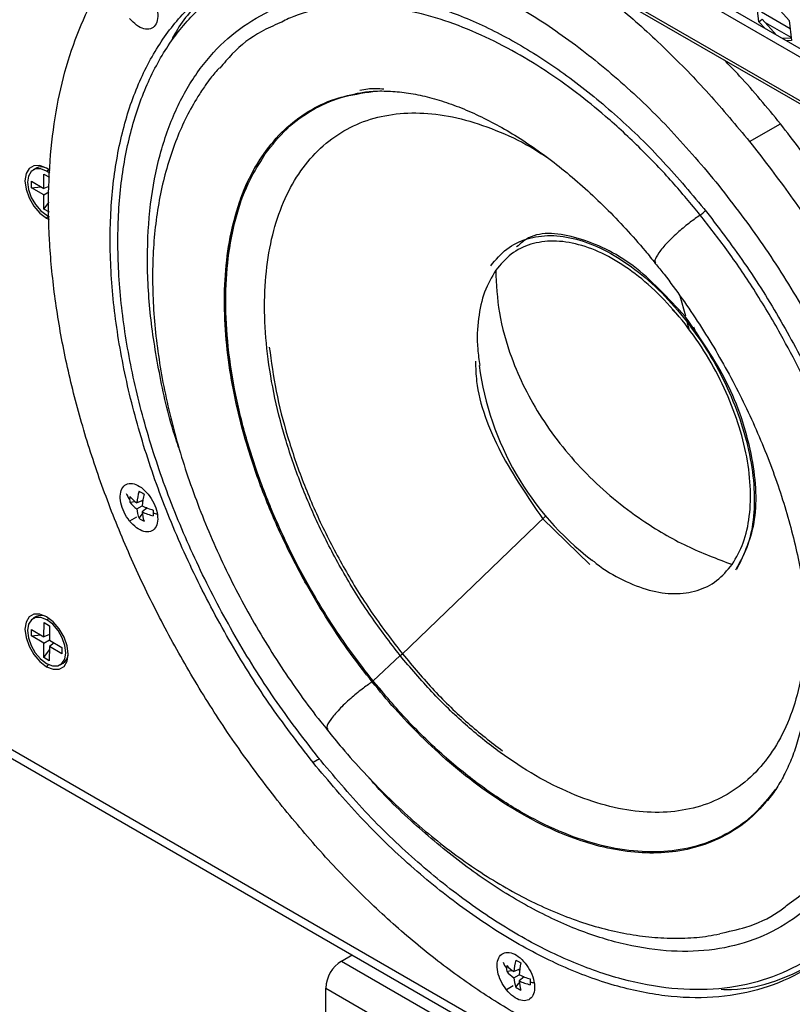
# Model space of a CAD drawing. Units: inches. Extents: x 0.3 to 33.8, y 0.2 to 21.7.
# Drawn here: x 28.9 to 29.3, y 16.9 to 17.4 of the extents above; entities that cross this region are included whole.
import ezdxf

# ---------------------------------------------------------------- set-up
doc = ezdxf.new("R2010")
doc.units = ezdxf.units.IN
doc.header["$MEASUREMENT"] = 0

msp = doc.modelspace()

# ---------------------------------------------------------------- linework, layer by layer
at = {"color": 7, "linetype": 'Continuous', "lineweight": 25}
for p, q in [((29.45948745025074, 17.31338053498553), (27.71766527343872, 18.31891307429719)), ((27.71423009225393, 18.31640774459189), (29.46007673500352, 17.30855193054677)), ((27.69341874580923, 18.30462558135184), (29.48713651764514, 17.26913435272152)), ((27.69474908791872, 18.30227046448781), (29.48848077917946, 17.26677120034458)), ((27.81618097855062, 17.63540500150472), (29.42409230149393, 16.70717755264635)), ((27.81908104235878, 17.62899517421415), (29.42412062379978, 16.70242554643735)), ((29.2785865667587, 17.41958122341488), (29.27725438938783, 17.43049709648965)), ((29.28542713546723, 17.43085248232815), (29.2949320589175, 17.42029199509187)), ((29.29548626387474, 17.41575083480568), (29.27994402525072, 17.42472317818163)), ((29.2785865667587, 17.41958122341488), (29.28040931595879, 17.42091058203402)), ((29.28190043262742, 17.4158993380854), (29.2785865667587, 17.41958122341488)), ((29.28818507367552, 17.41227129203346), (29.28040931595879, 17.42091058203402)), ((29.29607554862752, 17.41092223036691), (29.2821786808032, 17.41894472139837)), ((29.2949320589175, 17.42029199509187), (29.29626423628836, 17.40937612201709)), ((29.29611247922985, 17.41061962068714), (29.29140105122224, 17.41041474771339)), ((29.29626423628836, 17.40937612201709), (29.29341483045906, 17.40925221770513)), ((29.27353295351356, 17.35460712263131), (29.29023626330536, 17.36424973812528)), ((29.00954741101138, 17.34546144854112), (29.01099547956292, 17.34801603585383)), ((28.88679567004964, 17.34015126020073), (28.88521341808054, 17.33923784558155)), ((28.89096101033432, 17.33695442719246), (28.89400154700639, 17.33521266634209)), ((28.89098670957545, 17.32922333773144), (28.89096101033432, 17.33695442719246)), ((28.89432270413089, 17.338881539633), (28.89246821019466, 17.34012235418804)), ((28.89377054269974, 17.33928684695927), (28.8924731201811, 17.33853786088188)), ((28.89420924948096, 17.337373650333), (28.8924731201811, 17.33853786088188)), ((28.8843045999124, 17.33305116099561), (28.89098670957545, 17.32922333773144)), ((28.88431629374699, 17.32953331076467), (28.8843045999124, 17.33305116099561)), ((28.88431629374699, 17.32953331076467), (28.88938762730084, 17.33013936644703)), ((28.89099840341004, 17.3257054875005), (28.88431629374699, 17.32953331076467)), ((28.89367313973186, 17.33030712735126), (28.89098670957545, 17.32922333773144)), ((28.89099840341004, 17.3257054875005), (28.89370124787566, 17.3272676529071)), ((28.89102410265118, 17.31797439803949), (28.89099840341004, 17.3257054875005)), ((28.89102410265118, 17.31797439803949), (28.89377951663655, 17.32168742386839)), ((28.89406463932326, 17.31623263718913), (28.89102410265118, 17.31797439803949)), ((28.89326330722533, 17.31427033347113), (28.89246821019466, 17.31301319923343)), ((28.89246821019466, 17.31301319923343), (28.89394345354083, 17.31226903807401)), ((28.89255252947647, 17.3146492034997), (28.89391758042535, 17.31397196761037)), ((29.23889926314242, 17.25988798976794), (29.23593874770413, 17.27078385496466)), ((29.23355520509558, 17.26154412307467), (29.23148363076469, 17.26355214543182)), ((29.24101619845672, 17.25209683235107), (29.23915903713515, 17.25893191895344)), ((29.24531371380798, 17.24914561965), (29.24329455886678, 17.25395560107496)), ((28.93755892342671, 17.15906534670952), (28.94055711728166, 17.15942311852615)), ((28.94460224630486, 17.16005842976169), (28.94142166470454, 17.15881864903332)), ((28.94142166470454, 17.15549369707102), (28.94430146178917, 17.15715621241864)), ((28.9440380031604, 17.15983848955436), (28.94457979229993, 17.15990314077241)), ((28.94696560179839, 17.15596616725745), (28.94430100159185, 17.15383149126703)), ((28.94649460992452, 17.15558884421951), (28.94682034010266, 17.15602417411099)), ((28.94112701822561, 17.15102862451465), (28.9374484649345, 17.14890504090144)), ((28.94258375323497, 17.15036208620777), (28.94439239837912, 17.15277929329256)), ((29.0845976154164, 17.07619653732697), (29.16299066536407, 17.15159502507797)), ((29.18697103035577, 17.12538622421885), (29.16123645872775, 17.15033130796984)), ((28.88679567004964, 17.09706706050234), (28.88521341808054, 17.09615364588316)), ((28.89390506739632, 17.09610673717474), (28.89262294108654, 17.09536658141077)), ((28.89100884748296, 17.08615174836098), (28.89108012136213, 17.09382647454444)), ((28.89108012136213, 17.09382647454444), (28.89412050755434, 17.09203384625585)), ((28.89412050755434, 17.09203384625585), (28.89404923367518, 17.08435912007239)), ((28.8842946370251, 17.0865991582443), (28.88432706852567, 17.09009136169286)), ((28.8842946370251, 17.0865991582443), (28.88930197863347, 17.08715812754805)), ((28.89097641598239, 17.08265954491241), (28.8842946370251, 17.0865991582443)), ((28.88432706852567, 17.09009136169286), (28.89100884748296, 17.08615174836098)), ((28.89407737283887, 17.0873891274034), (28.89100884748296, 17.08615174836098)), ((28.89090514210323, 17.07498481872895), (28.89097641598239, 17.08265954491241)), ((28.89097641598239, 17.08265954491241), (28.89404987485372, 17.0844281617723)), ((28.8940168021746, 17.08086691662383), (28.89394552829544, 17.07319219044037)), ((28.89657713575579, 17.08286865521234), (28.8940168021746, 17.08086691662383)), ((28.9006985811319, 17.07692730329194), (28.8940168021746, 17.08086691662383)), ((28.89404923367518, 17.08435912007239), (28.90073101263247, 17.0804195067405)), ((28.90073101263247, 17.0804195067405), (28.9006985811319, 17.07692730329194)), ((28.89090514210323, 17.07498481872895), (28.89400028549585, 17.07908841111211)), ((28.89394552829544, 17.07319219044037), (28.89090514210323, 17.07498481872895)), ((29.06947986793639, 17.06217219637501), (29.0840509143232, 17.0760593470369)), ((29.0840509143232, 17.0760593470369), (29.08536399313461, 17.07681737129973)), ((28.89326330722533, 17.07118613377274), (28.89246821019466, 17.06992899953504)), ((28.89981223157703, 17.07086501910165), (28.90139448354612, 17.07177843372083)), ((29.06970603815563, 17.06189432637366), (29.07410297612148, 17.05685190059572)), ((29.04035495101434, 17.01994372976933), (29.03688843121784, 17.01794255048711)), ((29.0522531295394, 16.91037927577783), (29.05807414865982, 16.91373967858787)), ((29.0522531295394, 16.91037927577783), (29.42348418966233, 16.69607214642437)), ((29.14187986210094, 16.90488106478002), (29.14487805595589, 16.90523883659665)), ((29.1489231849791, 16.9058741478322), (29.14574260337877, 16.90463436710382)), ((29.14835894183463, 16.90565420762486), (29.14890073097416, 16.90571885884292)), ((29.14574260337877, 16.90130941514153), (29.1486224004634, 16.90297193048915)), ((29.1469046919092, 16.89617780427828), (29.14871333705335, 16.89859501136307)), ((29.15128654047262, 16.90178188532796), (29.14862194026608, 16.89964720933753)), ((29.15081554859876, 16.90140456229002), (29.1511412787769, 16.9018398921815)), ((29.0437890613686, 16.8957190797103), (29.41502012149153, 16.68141195035684)), ((29.0437890613686, 16.84425251233714), (29.0437890613686, 16.8957190797103)), ((29.14544795689984, 16.89684434258516), (29.14176940360873, 16.89472075897195))]:
    msp.add_line(p, q, dxfattribs=at)
at = {"color": 7, "linetype": 'Continuous', "lineweight": 25, "flags": 128}
for points in [[(28.89246821019466, 17.34012235418804), (28.88884097719174, 17.34155290298761), (28.88556880302756, 17.34151660321969), (28.88297199090789, 17.34001700815847), (28.88130473489606, 17.33720090861685), (28.88073023762696, 17.33334396403886), (28.88130473489606, 17.32882371903273), (28.88297199090789, 17.32408264667404), (28.88556880302756, 17.31958483615827), (28.88884097719174, 17.31577056451678), (28.89246821019466, 17.31301319923343)], [(28.8924731201811, 17.33853786088188), (28.88928487008025, 17.33978075500251), (28.88641259468067, 17.33973279187354), (28.88413745231079, 17.33839866646022), (28.88268214975763, 17.3359089722534), (28.88218914217476, 17.33250741786877), (28.8827066885794, 17.32852697114951), (28.8841841279235, 17.32435726595391), (28.88647683815013, 17.32040646207856), (28.88936039280807, 17.31706129173364), (28.89255252947647, 17.3146492034997)], [(28.89246821019466, 17.09703815448965), (28.88884097719174, 17.09846870328922), (28.88556880302756, 17.0984324035213), (28.88297199090789, 17.09693280846008), (28.88130473489606, 17.09411670891846), (28.88073023762696, 17.09025976434047), (28.88130473489606, 17.08573951933434), (28.88297199090789, 17.08099844697565), (28.88556880302756, 17.07650063645988), (28.88884097719174, 17.07268636481838), (28.89246821019466, 17.06992899953504)], [(28.89262294108654, 17.09536658141077), (28.88942751611521, 17.09666710867742), (28.88653410265737, 17.09667966113546), (28.88422592818188, 17.09540301006284), (28.88272893288839, 17.09296212296151), (28.8821896531064, 17.0895959308676), (28.88266087729838, 17.0856339401169), (28.88409647875718, 17.08146397796889), (28.8863559308096, 17.07749422937248), (28.88921806254623, 17.07411328097913), (28.89240270857103, 17.07165208357404)], [(28.89246821019466, 17.06992899953504), (28.89609544319758, 17.06849845073546), (28.89936761736177, 17.06853475050339), (28.90196442948143, 17.0700343455646), (28.90363168549326, 17.07285044510623), (28.90420618276236, 17.07670738968422), (28.90363168549326, 17.08122763469035), (28.90196442948143, 17.08596870704904), (28.89936761736177, 17.09046651756481), (28.89609544319758, 17.0942807892063), (28.89246821019466, 17.09703815448965)], [(28.89240270857103, 17.07165208357404), (28.89559813354236, 17.07035155630739), (28.8984915470002, 17.07033900384935), (28.90079972147569, 17.07161565492196), (28.90229671676919, 17.0740565420233), (28.90283599655116, 17.07742273411721), (28.90236477235919, 17.08138472486791), (28.90092917090039, 17.08555468701591), (28.89866971884797, 17.08952443561233), (28.89580758711134, 17.09290538400568), (28.89262294108654, 17.09536658141077)]]:
    msp.add_lwpolyline(points, dxfattribs=at)
at = {"color": 7, "linetype": 'Continuous', "lineweight": 25}
for centre, radius, start, end in [((28.88965937586478, 17.33450597074331), 0.006330095106219452, 68.70000180422069, 116.8974735639246), ((29.28473886877587, 17.25398918126528), 0.1591043307086611, 187.5358018374867, 232.5354199265395), ((28.94644141337156, 17.16791174345571), 0.01155177159689897, 200.4518903268313, 219.1767051583411), ((28.9543323794937, 17.16061161538848), 0.01684591573748823, 174.6838859633131, 179.9907823399064), ((28.95403997595137, 17.16061249563764), 0.01655351207829995, 179.993666276845, 185.3628904949339), ((28.95144571660569, 17.17426539133119), 0.01841421907477103, 221.0502206888933, 237.0187359335264), ((28.97097487124673, 17.1565641749268), 0.02963907337320225, 163.3144479683187, 175.6376255451987), ((29.0204899818517, 17.29691923070191), 0.1531421394044089, 239.4214973913798, 240.5838791413838), ((28.98084924159143, 17.15482326559079), 0.03662263732938647, 166.2614490215211, 176.3472912521709), ((28.95076622512151, 17.16947444825317), 0.01681612954884055, 218.2427873548232, 236.2417244932145), ((28.95820490669079, 17.15659699061066), 0.0168194669417206, 183.7610873877972, 201.7585305120444), ((28.96055347399691, 17.18997644703484), 0.03662370146600965, 243.6553776299423, 253.7404256004264), ((29.1159722973742, 17.15320178543294), 0.1656809521771167, 179.4412168536407, 179.992931858869), ((28.9522368091802, 17.16397642801979), 0.01668927176530354, 234.6619936294446, 245.3433829033051), ((28.96269370672258, 17.15479032803962), 0.01841768090674312, 182.9842056185209, 198.9516600990411), ((28.95712380553944, 17.18055304799425), 0.02963892533484413, 244.3651692569015, 256.6877749891432), ((29.09124443582926, 17.15320090459622), 0.1409530909838217, 179.9913338219665, 180.60583209993), ((28.96035993727725, 17.19099969817539), 0.03909621541008488, 255.0762325166127, 258.1241484491305), ((28.8896614666511, 17.09137900228362), 0.006369206894157037, 68.85728321932761, 116.7401935950685), ((28.89795412901434, 17.07707096492215), 0.006312442144000197, 303.0254600081922, 351.3663100601535), ((29.06216559810194, 16.89488284530875), 0.01839555354661361, 122.6054783399932, 177.3945215143924), ((29.15076235204602, 16.91372746152637), 0.01155177159717289, 200.4518903270956, 219.1767051581665), ((29.1752958099213, 16.90237989299721), 0.02963907337355649, 163.3144479683304, 175.6376255450718), ((29.22481092051729, 17.04273494875696), 0.1531421393867034, 239.4214973912219, 240.5838791413598), ((29.18517018026513, 16.90063898366139), 0.03662263732884883, 166.2614490214702, 176.347291252262), ((29.15865331816594, 16.90642733345912), 0.01684591573549504, 174.6838859631434, 179.9907823403645), ((29.1583609146237, 16.90642821370802), 0.01655351207639225, 179.9936662764139, 185.3628904951215), ((29.15576665528013, 16.92008110940192), 0.01841421907508272, 221.0502206889996, 237.0187359333518), ((29.15508716379587, 16.91529016632381), 0.01681612954902397, 218.2427873549316, 236.2417244931079), ((29.16252584536512, 16.90241270868122), 0.0168194669418262, 183.7610873879191, 201.7585305120695), ((29.16487441267124, 16.93579216510553), 0.03662370146621774, 243.6553776299237, 253.7404256003419), ((29.16701464539668, 16.90060604611009), 0.01841768090660947, 182.9842056184208, 198.9516600990553), ((29.16144474421375, 16.92636876606494), 0.02963892533504815, 244.3651692569166, 256.6877749890598), ((29.29556537458951, 16.89901662266651), 0.1409530910698436, 179.9913338218837, 180.6058320994736), ((29.3202932361469, 16.8990175035037), 0.1656809522755872, 179.4412168540601, 179.9929318589592), ((29.16468087595151, 16.93681541624594), 0.03909621541013245, 255.0762325165936, 258.1241484491026), ((29.15655774785456, 16.9097921460905), 0.01668927176554066, 234.6619936294985, 245.3433829031961)]:
    msp.add_arc(centre, radius, start, end, dxfattribs=at)
for points, knots in [([(29.02018411199697, 16.9941779924534), (29.01312221011312, 17.0032768560156), (28.99899840634543, 17.02147458314001), (28.97956355752774, 17.05070890069401), (28.96165226274159, 17.08100975153119), (28.94554807472232, 17.11224331843663), (28.93137632792359, 17.14406647004098), (28.91928147756058, 17.17618407563938), (28.90937786714866, 17.20828378561314), (28.90176144634486, 17.24005727664434), (28.89650541205083, 17.27119833441825), (28.89366042385218, 17.30140711199624), (28.89325386952624, 17.33039266667872), (28.89528966736829, 17.35787585588866), (28.89974821072702, 17.38359200050913), (28.90658656165857, 17.40729343977393), (28.91573886284651, 17.42875191778987), (28.9271169733963, 17.44776077022508), (28.94061131306586, 17.46413695934862), (28.95609193448873, 17.477722669328), (28.97340971163034, 17.4883874511565), (28.99239801107945, 17.49602714610591), (29.01287341932202, 17.50057359512746), (29.0346407839753, 17.50196280292146), (29.05748287126225, 17.50025681730861), (29.08120807102864, 17.49519057176855), (29.09975506646397, 17.48959210934078), (29.11040837999459, 17.48473531004451), (29.11281743889903, 17.48363703056948)], [0, 0, 0, 0, 0.03953786461418057, 0.07907572922836224, 0.1186135938425441, 0.1581514584567259, 0.1976893230709078, 0.2372271876850891, 0.276765052299271, 0.3163029169134526, 0.3558407815276344, 0.3953786461418162, 0.4349165107559977, 0.4744543753701795, 0.5139922399843613, 0.5535301045985429, 0.5930679692127246, 0.6326058338269064, 0.6721436984410879, 0.7116815630552696, 0.7512194276694513, 0.7907572922836331, 0.8302951568978152, 0.8698330215119968, 0.9093708861261786, 0.9489087507403603, 0.9884466153545418, 1, 1, 1, 1]), ([(28.99506252130113, 17.4453653257696), (28.98970658926303, 17.44168183006166), (28.9778876035261, 17.43355342534621), (28.96655952928969, 17.4213394633245), (28.9614938849097, 17.4121097955567), (28.96058773796315, 17.41045878442402)], [0, 0, 0, 0, 0.4049253164184977, 0.8935525143395322, 1, 1, 1, 1]), ([(29.18204279921138, 17.44367408069646), (29.1895251327272, 17.43796114228997), (29.20519578603197, 17.42599622827884), (29.22840945616004, 17.40470139597699), (29.25164306770431, 17.38090952487599), (29.26623632491047, 17.3633745900462), (29.27353295351356, 17.35460712263131)], [0, 0, 0, 0, 0.2334778648302494, 0.4889852432201665, 0.7444926216100832, 1, 1, 1, 1]), ([(28.96432269446547, 17.18814037736257), (28.96368976524968, 17.18995831383789), (28.95911421818283, 17.20310046891587), (28.95362612592348, 17.22738194515717), (28.94825032242075, 17.26023781782749), (28.9465875545288, 17.29162939427187), (28.94829754133569, 17.32103110305887), (28.95344935945445, 17.34793709890074), (28.96192881271194, 17.37188752627227), (28.97359793412829, 17.39247227884023), (28.98825474605781, 17.40933971801826), (29.00564934759851, 17.42220074673126), (29.02548397932167, 17.43083524439074), (29.04741899287303, 17.43509605329603), (29.07107938140949, 17.4349098005801), (29.09606005053095, 17.43027931275691), (29.12193427036502, 17.4212855825538), (29.14825644297183, 17.40807763755672), (29.17458736515049, 17.39089745303635), (29.20043460127801, 17.36997979596427), (29.22551244064206, 17.34590490754602), (29.24104179270787, 17.32747107702904), (29.2488068963345, 17.31825365420332)], [0, 0, 0, 0, 0.008378580740787763, 0.060570107329981, 0.1127643284262943, 0.1649502295169967, 0.2171417561081802, 0.2693359772071504, 0.3215218782976139, 0.3737134048863782, 0.4259076259833272, 0.4780935270765376, 0.5302850536646, 0.5824792747617626, 0.6346651758522439, 0.6868567024427977, 0.7390508010614896, 0.7912367021537016, 0.8434283512214067, 0.8956224498414501, 0.9478083509318629, 1, 1, 1, 1]), ([(29.24680310171673, 17.31478466372323), (29.24182399230031, 17.32078801944801), (29.23143543425618, 17.33331359464443), (29.21424971699118, 17.35126475742679), (29.19678919787561, 17.36741634690837), (29.1793674595072, 17.38151614684346), (29.16236263821508, 17.39357746803032), (29.14426680718962, 17.40452160467584), (29.1252268020853, 17.41394645755597), (29.10545703153569, 17.42141659012665), (29.08526012069479, 17.42646214147012), (29.06497285231772, 17.4287048656705), (29.04516815676679, 17.42750180815197), (29.02960177180842, 17.42430267844752), (29.0214544998014, 17.42018069575858), (29.0189798970252, 17.41892870984272)], [0, 0, 0, 0, 0.069412063805647, 0.1448233395775894, 0.2266637815252185, 0.2925041426141453, 0.3622947857872605, 0.4361111967289441, 0.5139691414635466, 0.5958095834111765, 0.6814840737126656, 0.7707423075397839, 0.8632238922196662, 0.9584564580955864, 1, 1, 1, 1]), ([(29.0189798970252, 17.41892870984272), (29.01555472387856, 17.41743035336757), (29.00606489165889, 17.41327898613865), (28.995115169905, 17.40498396949469), (28.98860669240309, 17.39702212703708), (28.98645707588341, 17.39439249390568)], [0, 0, 0, 0, 0.2744380148869315, 0.7603617698928425, 1, 1, 1, 1]), ([(29.29023626330536, 17.36424973812528), (29.28298796708951, 17.37312014403066), (29.2730966154573, 17.38522509963923), (29.26251818171937, 17.39597575306508), (29.25969153197247, 17.39884842141447)], [0, 0, 0, 0, 0.7327912792271984, 1, 1, 1, 1]), ([(28.98615906745176, 17.39462641156842), (28.98452172013743, 17.39276607362007), (28.98182387824315, 17.3897008121385), (28.97942623525534, 17.38633236985935), (28.97848374585348, 17.38500826899654)], [0, 0, 0, 0, 0.6069100334608035, 1, 1, 1, 1]), ([(28.97848374585348, 17.38500826899654), (28.977136672295, 17.38302136070297), (28.97345498789848, 17.37759094510639), (28.96815195562068, 17.36802547094968), (28.9628108493325, 17.35612155677071), (28.95836305754236, 17.34338679495672), (28.95481492227453, 17.3298754691413), (28.95219507651233, 17.31565021064509), (28.95051813500967, 17.30078824485821), (28.94979113403838, 17.2853704212021), (28.95001217351209, 17.26948033017278), (28.95117213091045, 17.25320066996048), (28.95325615588897, 17.23661144129559), (28.95624545484175, 17.21978882694735), (28.96011834311703, 17.20280643924422), (28.96485061536074, 17.18573678965248), (28.9704157439433, 17.16865168106686), (28.97678498700038, 17.15162247379043), (28.9839273234867, 17.13472002533439), (28.99180984050762, 17.11801512364943), (29.00039644115485, 17.10157651527304), (29.00965293102485, 17.08547750859831), (29.01952818969857, 17.06977078266523), (29.03002420876718, 17.05458247911706), (29.03841759908434, 17.04317942382156), (29.04345176108724, 17.03707437031015), (29.04463817844631, 17.03563557246062)], [0, 0, 0, 0, 0.02423635578015835, 0.06624034177054412, 0.1086089769683263, 0.1515020518083399, 0.1948547304865669, 0.2385729735430507, 0.2825517809652051, 0.3266924634530615, 0.3709133820230787, 0.4151459759065642, 0.4593477496739805, 0.5034989313737626, 0.5475907750772491, 0.5916221663572658, 0.6355970356790456, 0.6795225238489981, 0.7234077462918588, 0.76726299665412, 0.811099255611903, 0.8549279017514536, 0.8987605475928243, 0.9426052284390826, 0.9864735872106739, 1, 1, 1, 1]), ([(29.06892124648395, 17.06172176193282), (29.0649634796764, 17.06680162077874), (29.05670588042183, 17.07740038534956), (29.04474510962733, 17.09508601250068), (29.03276453994636, 17.1150153629503), (29.02118330842477, 17.13733912831077), (29.01044367243331, 17.16195906758957), (29.0019684714721, 17.18621198969331), (28.99572415154178, 17.2094235502439), (28.99151329896163, 17.23109352430232), (28.98905066056398, 17.25298772865894), (28.98860136525504, 17.2746521658411), (28.99037990204616, 17.29557373323441), (28.99452461848944, 17.31521052657434), (29.00107562175986, 17.33303241800759), (29.00996696915355, 17.34855212963815), (29.021007444421, 17.36140808606226), (29.03396000977947, 17.37123696298315), (29.04778448872298, 17.3780158058664), (29.05786800948161, 17.38004409181817), (29.06255073689329, 17.38098601581995)], [0, 0, 0, 0, 0.04245840362446383, 0.08858644259944591, 0.1386471139943545, 0.1928671642261238, 0.2514098334709439, 0.3143413119676274, 0.364401983362536, 0.4168078893405818, 0.4714059218850369, 0.5279756337605254, 0.5862280829525662, 0.645809656369863, 0.706311462982867, 0.767284107876836, 0.8282567527708047, 0.888758559383809, 0.9483401328011059, 0.9999999999999999, 0.9999999999999999, 0.9999999999999999, 0.9999999999999999]), ([(29.01099547956292, 17.34801603585383), (29.01470917430371, 17.35269552050095), (29.02213656378531, 17.36205448979519), (29.03611412023016, 17.37205386825629), (29.05172423208477, 17.37914610990903), (29.06350010681913, 17.38089505767108), (29.06936726209874, 17.38176644500556)], [0, 0, 0, 0, 0.2504404232462479, 0.5008808464924949, 0.751321269738742, 1, 1, 1, 1]), ([(29.05989103175802, 17.38058388551902), (29.06232677271164, 17.38101640157009), (29.06756959824476, 17.38194737339312), (29.07640200134937, 17.38213603481023), (29.08607077357415, 17.38139475658845), (29.09611798833833, 17.37960352820175), (29.10649768372759, 17.37680081284765), (29.11718164179171, 17.37297835378943), (29.12812125689156, 17.36814005102853), (29.13925858352576, 17.36229313535923), (29.15052841851287, 17.35545353523874), (29.16186155790948, 17.34764512140874), (29.17318866888005, 17.33889984333654), (29.18443706831927, 17.32925399674458), (29.19554240401128, 17.31876456519605), (29.2064096504809, 17.30744648603519), (29.21540560054008, 17.29736308931489), (29.22060384568606, 17.29082986066749), (29.22241479566464, 17.28855383290297)], [0, 0, 0, 0, 0.05974174686739512, 0.1285914889290397, 0.1953900684626274, 0.2607930194266938, 0.3253294653455477, 0.3893768228383795, 0.4531898191714306, 0.5169337281564856, 0.5806874821980665, 0.6445176655065539, 0.7084632056536148, 0.7725407458206947, 0.8367523114609765, 0.9010905411434177, 0.9655422017686373, 1, 1, 1, 1]), ([(29.06223042227327, 17.38239533458474), (29.06364699113241, 17.38272479565376), (29.06773072662654, 17.3836745778354), (29.07230292312553, 17.38336532382249), (29.07528911309014, 17.38316334404535)], [0, 0, 0, 0, 0.3468806589408231, 1, 1, 1, 1]), ([(29.0840509143232, 17.0760593470369), (29.0786231879723, 17.08313499683127), (29.06776773527049, 17.09728629642001), (29.05335621405541, 17.12041641183152), (29.04063607984177, 17.14444665990747), (29.02993935336241, 17.16912859412879), (29.0214184116939, 17.19399629968247), (29.01522726231759, 17.21863596584528), (29.01146963716722, 17.24262287071947), (29.01021041983842, 17.26554743061197), (29.01147099788732, 17.28701717472639), (29.01522984489248, 17.30666481177165), (29.02142263426712, 17.32415414251823), (29.0299434099391, 17.33918594853413), (29.04064637366247, 17.35150293869904), (29.05334841213673, 17.36089470803734), (29.06783212586875, 17.36719928495952), (29.08384993349738, 17.37031355751439), (29.1011268740005, 17.37016647101574), (29.11937066271001, 17.36682685552383), (29.1382567209397, 17.36010436792707), (29.153250010261, 17.35304312583885), (29.16178535624671, 17.3473263985043), (29.16393402210719, 17.34588728439247)], [0, 0, 0, 0, 0.049172840955304, 0.0983456819106082, 0.1475185228659126, 0.1966913638212165, 0.2458642047765211, 0.2950370457318253, 0.3442098866871295, 0.3933827276424338, 0.442555568597738, 0.4917284095530423, 0.5409012505083465, 0.5900740914636506, 0.6392469324189547, 0.6884197733742591, 0.737592614329563, 0.7867654552848676, 0.835938296240172, 0.8851111371954761, 0.9342839781507803, 0.9834568191060844, 0.9999999999999999, 0.9999999999999999, 0.9999999999999999, 0.9999999999999999]), ([(29.34248638019801, 16.87408793695852), (29.34640043847913, 16.87634360509235), (29.35618090290403, 16.88198007761084), (29.36976692512439, 16.89436314108412), (29.38331469251118, 16.91064756890965), (29.3946784871473, 16.92968100871055), (29.40383462427273, 16.95113289856171), (29.41067194736793, 16.97483610311995), (29.41513076613458, 17.00055177473146), (29.41716649018131, 17.02803509068377), (29.41675995562877, 17.05702061140574), (29.41391496213185, 17.08722939808342), (29.40865892925748, 17.11837045341907), (29.40104250807328, 17.1501439451036), (29.39113889776329, 17.1822436549023), (29.37904404737296, 17.21436126054761), (29.36487230058156, 17.24618441213939), (29.34876811256033, 17.2774179790482), (29.3308568177747, 17.30771882988447), (29.31142196895687, 17.33695314743872), (29.2972981651892, 17.35515087456309), (29.29023626330536, 17.36424973812528)], [0, 0, 0, 0, 0.0357417664034675, 0.08931166826994141, 0.1428815701364158, 0.1964514720028898, 0.2500213738693643, 0.3035912757358382, 0.3571611776023126, 0.4107310794687866, 0.4643009813352604, 0.517870883201735, 0.5714407850682094, 0.6250106869346832, 0.6785805888011577, 0.7321504906676312, 0.7857203925341054, 0.8392902944005795, 0.8928601962670538, 0.9464300981335277, 1, 1, 1, 1]), ([(29.03816605909914, 17.10782866083686), (29.03757773403398, 17.10875711924443), (29.03169098001198, 17.11804723212373), (29.02229811432964, 17.13685151102013), (29.01043272818609, 17.16376179619051), (29.00114550896709, 17.19101650249359), (28.99435669414607, 17.21798336187551), (28.99024480791516, 17.24424731540626), (28.98886941245685, 17.26933950598914), (28.99023484880418, 17.29286214205598), (28.99440531675197, 17.31430604727368), (29.00058650972613, 17.33254330863299), (29.00652615211941, 17.34218434822424), (29.00920429543129, 17.34653142570655)], [0, 0, 0, 0, 0.01117958832995079, 0.1118624557469146, 0.2125453231638797, 0.3132281905808439, 0.4139110579978092, 0.5145939254147736, 0.6152767928317381, 0.7159596602487024, 0.8166425276656675, 0.917325395082632, 1, 1, 1, 1]), ([(29.06947986793639, 17.06217219637501), (29.06357337782713, 17.0698719683923), (29.05176039760862, 17.08527151242687), (29.03607768015441, 17.11044186518219), (29.02223553537607, 17.13659175649481), (29.01059530175064, 17.16345078779673), (29.00132268057562, 17.1905120867577), (28.99458569873659, 17.217324821159), (28.99049561512203, 17.24342874810176), (28.9891290933847, 17.26837090636686), (28.99048680307651, 17.29175126145742), (28.99462968027562, 17.31306915382214), (29.00083129156157, 17.3313297413773), (29.00681139785024, 17.34102546794078), (29.00954741101138, 17.34546144854112)], [0, 0, 0, 0, 0.08443533369261697, 0.1688706673852359, 0.2533060010778541, 0.3377413347704719, 0.4221766684630905, 0.5066120021557088, 0.5910473358483274, 0.6754826695409458, 0.7599180032335641, 0.8443533369261825, 0.9287886706188009, 1, 1, 1, 1]), ([(29.2488068963345, 17.31825365420332), (29.25624030668347, 17.30856339565248), (29.2711059599009, 17.28918440048858), (29.29084152687579, 17.25750931570274), (29.30826070041413, 17.22460149322901), (29.32290920022695, 17.1908013165253), (29.33457800145009, 17.15674671936664), (29.34305614648638, 17.1230044525713), (29.34820204315573, 17.0901560233206), (29.34992641282053, 17.05876245024663), (29.34819992529219, 17.02936124823449), (29.34305252545344, 17.00245508862286), (29.3345718873418, 16.97850469941005), (29.32290308356434, 16.95791993691225), (29.30824618600395, 16.94105249929234), (29.29085160932844, 16.92819147427684), (29.27101697155291, 16.91955696365708), (29.2490820069649, 16.91529621722855), (29.22542151005479, 16.91548223942579), (29.20044124713436, 16.92011355281999), (29.17456545010853, 16.92910419287621), (29.14824904880142, 16.94232371313402), (29.12189656485803, 16.95946070469264), (29.09612971501922, 16.98053965169673), (29.07774908855901, 16.99754068913406), (29.06856253393145, 17.00818963956778), (29.06720852572017, 17.00975919060334)], [0, 0, 0, 0, 0.04315691134722037, 0.08630704453329324, 0.1294619304560532, 0.1726188418019295, 0.2157689749881863, 0.2589238609121081, 0.3020807722577118, 0.3452309054438712, 0.3883857913681624, 0.4315428039863702, 0.4746929371708232, 0.5178477218238743, 0.5610047344406045, 0.6041548676272986, 0.6473096522796054, 0.6904666140653712, 0.7336166963761781, 0.7767715823003716, 0.819928493647024, 0.8630786776912671, 0.9062335131915006, 0.9493905258095878, 0.9925406589955627, 1, 1, 1, 1]), ([(29.24680310171673, 17.31478466372323), (29.24708768469502, 17.31498605353044), (29.24771872881227, 17.31543262223908), (29.24874329721163, 17.31628234994097), (29.24931164888015, 17.31686556815525), (29.2496094090241, 17.31717111690095)], [0, 0, 0, 0, 0.2811274913360734, 0.6233818012360606, 1, 1, 1, 1]), ([(29.24680310171673, 17.31478466372323), (29.24499871708372, 17.31351174437307), (29.24107306241444, 17.31074235601807), (29.23477442789942, 17.30552934120663), (29.22859116997096, 17.29963582337487), (29.22396468527, 17.29410461650942), (29.22179020804619, 17.29016174202326), (29.22245732213377, 17.28919355139805), (29.22272956750693, 17.28879843844367)], [0, 0, 0, 0, 0.1362723358649637, 0.2964767720784056, 0.4778421798672588, 0.6719920161653784, 0.8661418524634937, 1, 1, 1, 1]), ([(29.2949571275372, 16.94155920735372), (29.29835331918615, 16.94397282634455), (29.30718547102034, 16.95024969514357), (29.31878091354039, 16.9644012478483), (29.32971784693153, 16.98325065017604), (29.33770312342346, 17.00505712948441), (29.34277254382707, 17.02904308772218), (29.34494439151009, 17.05460888313243), (29.34439576384577, 17.0810797180361), (29.34138654108403, 17.10783224976515), (29.33624166779035, 17.13430962150327), (29.32931696797561, 17.16004943570732), (29.32097263413124, 17.18469170103048), (29.31155271348785, 17.20797842811145), (29.30136783858883, 17.2297422784166), (29.28962623892158, 17.25192296381595), (29.27634321055259, 17.27401770569904), (29.26172893025673, 17.29562714621656), (29.25163905574958, 17.30857764655178), (29.24680310171673, 17.31478466372323)], [0, 0, 0, 0, 0.04396773771348204, 0.1143427036605482, 0.1847176696076139, 0.254549191391365, 0.3233185749010776, 0.3905538758356536, 0.4558469519978557, 0.5188643049070927, 0.5793514931378742, 0.6371317985655042, 0.6921004145660342, 0.7442156606263035, 0.7934886677431736, 0.8399727296891981, 0.8977530351168286, 0.9509942743268797, 1, 1, 1, 1]), ([(29.23864871955649, 17.25974335403444), (29.22936517938851, 17.26977118979531), (29.21079809905252, 17.28982686131704), (29.18033873631242, 17.30391533342401), (29.15767339865229, 17.30646325564773), (29.1493074766823, 17.29927778435128), (29.14722105724161, 17.29748576345302)], [0, 0, 0, 0, 0.3000967468473774, 0.600193493694756, 0.9002902405421342, 1, 1, 1, 1]), ([(29.22241479566464, 17.28855383290297), (29.22401402913239, 17.28659411887494), (29.22904797440604, 17.28042548035652), (29.23707465225191, 17.26940038631268), (29.24644387732674, 17.25559407071576), (29.25525891348172, 17.24130512992119), (29.26349578931477, 17.2266598142723), (29.27109880393102, 17.21173192141313), (29.27802660440966, 17.19661249995548), (29.28424037599223, 17.1813902353879), (29.28970747383951, 17.166155734962), (29.29440069057984, 17.1510000269717), (29.29829885236325, 17.13601434647038), (29.30138713657043, 17.12128939144305), (29.30365747773574, 17.10691460149984), (29.30510893649025, 17.09297726846756), (29.30574802173264, 17.07956145930084), (29.30558885679027, 17.06674674589224), (29.30465316034515, 17.05460648359518), (29.30296974175466, 17.04320812023157), (29.30057463429759, 17.03260858307343), (29.2975059900401, 17.02285774293276), (29.29381106142381, 17.01396883676728), (29.28949598732632, 17.006013829808), (29.28544894566531, 16.99991291931666), (29.28267350252036, 16.99685517985481), (29.28169409466556, 16.9957761543117)], [0, 0, 0, 0, 0.02033465015166027, 0.06400786257066614, 0.1077201349291103, 0.1514575510829345, 0.1952059883145999, 0.2389499001869869, 0.2826715547312881, 0.3263566352257549, 0.369990887035617, 0.4135602841603183, 0.4570513480551502, 0.5004516996143124, 0.5437509586510543, 0.5869421493104471, 0.6300238283740565, 0.6730032275607036, 0.7159007891109975, 0.7587565675799735, 0.8016195358268334, 0.8445776233933769, 0.8877744128887443, 0.9314187324237431, 0.9757988081007027, 0.9999999999999999, 0.9999999999999999, 0.9999999999999999, 0.9999999999999999]), ([(29.13591305943297, 17.2848177984254), (29.13372169429405, 17.28107793634448), (29.12933896401622, 17.27359821218264), (29.12627739891688, 17.25887077514399), (29.12548401368112, 17.24522616279553), (29.1268751222283, 17.23617025813753), (29.12734004189129, 17.23314370197828)], [0, 0, 0, 0, 0.2855535044951101, 0.5711070089902236, 0.8566605134853358, 1, 1, 1, 1]), ([(29.13591305943297, 17.2848177984254), (29.13628870108839, 17.27717027809129), (29.13705868241273, 17.26149457293505), (29.14317230952745, 17.23985528125226), (29.15139976309072, 17.22073479497326), (29.16068094839575, 17.20448165650286), (29.17194144592239, 17.18887261509704), (29.18495943154439, 17.17427814997281), (29.19940928874667, 17.1610088222765), (29.21739352538336, 17.14752080697527), (29.23891748931583, 17.13477771337647), (29.2558490654795, 17.12843189832867), (29.26410927270524, 17.12533604081344)], [0, 0, 0, 0, 0.1178671934952239, 0.2416013677772925, 0.326633130453345, 0.4129800925539954, 0.4999999999999998, 0.5870199074460052, 0.6733668695466548, 0.758398632222707, 0.8821328065047762, 0.9999999999999999, 0.9999999999999999, 0.9999999999999999, 0.9999999999999999]), ([(29.12496818819575, 17.23552817982688), (29.12504910619672, 17.231936323553), (29.12539332320441, 17.2166569295516), (29.1374130733223, 17.18493205526507), (29.15329533025927, 17.16186489040158), (29.16123645872775, 17.15033130796984)], [0, 0, 0, 0, 0.1331948443371423, 0.5665974221685733, 1, 1, 1, 1]), ([(29.18806659497511, 17.12784775364463), (29.18882530669006, 17.12719418006816), (29.19428404959767, 17.12249188003124), (29.20491485175901, 17.11659569924215), (29.21927764582601, 17.11081468701726), (29.23296649018162, 17.10890874676312), (29.24532709404163, 17.11068554883034), (29.25612692538828, 17.11588891762608), (29.26144849026626, 17.12218699975099), (29.26410927270524, 17.12533604081344)], [0, 0, 0, 0, 0.02619960511357148, 0.1884996709279757, 0.35079973674238, 0.5130998025567843, 0.6753998683711896, 0.8376999341855952, 1, 1, 1, 1]), ([(29.30392551184052, 17.10311204944152), (29.3040893307036, 17.10064020207682), (29.30476137916206, 17.09049972631154), (29.3033785218667, 17.07408860234269), (29.29976056355498, 17.05436867996344), (29.29353002296853, 17.03689871419325), (29.28501936345038, 17.02186173360577), (29.27431368632347, 17.00954607675079), (29.26161238530954, 17.00015414874435), (29.24712843513976, 16.99384887318482), (29.23111083580185, 16.99073755384746), (29.2138332985736, 16.99087352611342), (29.19559168847386, 16.9942546453186), (29.17669751253022, 17.00082223229496), (29.15747626167986, 17.01046704107351), (29.13824860343941, 17.02301236452278), (29.11937417568217, 17.03828714853216), (29.10106154927504, 17.05586731968418), (29.08972112597381, 17.06932867125266), (29.0840509143232, 17.0760593470369)], [0, 0, 0, 0, 0.01974793724104317, 0.08101369116347834, 0.142279445085913, 0.2035451990083479, 0.2648109529307832, 0.3260767068532182, 0.3873424607756527, 0.4486082146980882, 0.5098739686205221, 0.5711397225429578, 0.6324054764653928, 0.6936712303878272, 0.754936984310262, 0.8162027382326972, 0.8774684921551323, 0.9387342460775671, 1, 1, 1, 1]), ([(29.06892124648395, 17.06172176193282), (29.06711681578906, 17.06044871051361), (29.06319106090664, 17.0576790348266), (29.05689288426691, 17.05246601967804), (29.05070925765905, 17.04657189593416), (29.04608773553778, 17.04104412544552), (29.04392157400353, 17.03712935343564), (29.04457363055536, 17.03617207215985), (29.04483382738316, 17.0357900783733)], [0, 0, 0, 0, 0.1369490944192303, 0.2979491412894612, 0.4802152497993419, 0.6753292771175275, 0.8704433044357157, 0.9999999999999999, 0.9999999999999999, 0.9999999999999999, 0.9999999999999999]), ([(29.06892124648395, 17.06172176193282), (29.06896879842427, 17.06175491296211), (29.06906474212422, 17.06182180050416), (29.06921060336108, 17.06193531584795), (29.06935229924195, 17.06205366705594), (29.06943759390679, 17.06213291783599), (29.06947986793639, 17.06217219637501)], [0, 0, 0, 0, 0.2478116871476262, 0.4999999999995493, 0.7521883128516925, 1, 1, 1, 1]), ([(29.28626543486758, 17.00153821514384), (29.28315610301132, 16.99762259235496), (29.27652595033162, 16.98927315327077), (29.26398531662764, 16.97999089922894), (29.24957703197041, 16.97312068030557), (29.23399443969839, 16.96937242425928), (29.21771900589548, 16.96851417254457), (29.2011329312901, 16.97031743917836), (29.18459881104647, 16.9744551210822), (29.16677209200549, 16.98118899932779), (29.14801500095952, 16.99081425193584), (29.12883096026339, 17.00342068972671), (29.11131266117956, 17.01729802705845), (29.09556339957045, 17.03186581284069), (29.0814982334769, 17.04655760193432), (29.07299617812387, 17.05680858873757), (29.06892124648395, 17.06172176193282)], [0, 0, 0, 0, 0.07032750690802843, 0.1499621558388841, 0.2283855608155982, 0.3050595247922971, 0.3795186095290482, 0.4513824991779006, 0.5203610331770506, 0.5862526852607034, 0.6690853555120063, 0.7461413175365251, 0.8175076933017785, 0.8833993453854317, 0.9441147255580955, 0.9999999999999999, 0.9999999999999999, 0.9999999999999999, 0.9999999999999999]), ([(29.2875850957313, 17.00346663812457), (29.28393023581911, 16.99886966895007), (29.27655909520036, 16.98959847743538), (29.26267380566103, 16.97960864776081), (29.24694993327832, 16.9727002599618), (29.22950937686382, 16.96932707857971), (29.21071054340753, 16.96947167423272), (29.1908591703251, 16.97315193502532), (29.17029858922674, 16.98029858742069), (29.14938183674064, 16.99079420105591), (29.12845817764755, 17.00444609296208), (29.10791888878464, 17.02106822508133), (29.08799096081658, 17.04019908984359), (29.07565023222979, 17.0548478275312), (29.06947986793639, 17.06217219637501)], [0, 0, 0, 0, 0.08206907544117227, 0.1655173413101559, 0.2489656071791405, 0.3324138730481253, 0.4158621389171088, 0.4993104047860935, 0.5827586706550772, 0.6662069365240615, 0.7496552023930464, 0.8331034682620299, 0.9165517341310144, 1, 1, 1, 1]), ([(29.04463817844631, 17.03563557246062), (29.04727291068024, 17.03236262126439), (29.05371965357151, 17.02435426482266), (29.06450511623442, 17.01236962935531), (29.0768659780873, 16.99964814728761), (29.08960599022819, 16.98772968667395), (29.10265536108409, 16.97663958253043), (29.11597202404519, 16.96643973539307), (29.12950536463968, 16.9571802258055), (29.14320533903885, 16.94891260620975), (29.1570182596617, 16.94168691509294), (29.1708850736522, 16.93555244132923), (29.18474016736276, 16.93055624513526), (29.19851147626199, 16.92673818237194), (29.21211819361451, 16.92413749277522), (29.22548239808608, 16.92275322295517), (29.23849208806618, 16.92267456230227), (29.24913413797768, 16.92344315345568), (29.25527054087085, 16.92471007009446), (29.25733638774372, 16.92513658312203)], [0, 0, 0, 0, 0.04263593715459611, 0.1043229066032788, 0.1660918036764593, 0.2279571091301641, 0.2899309514276154, 0.3520213960176438, 0.4142298563144424, 0.4765473518205516, 0.5389494124347245, 0.6013810165822452, 0.6637439773126843, 0.7259184068884934, 0.787753049844018, 0.8490793340204449, 0.9097379337363793, 0.9696128806116819, 1, 1, 1, 1]), ([(29.2573306109542, 16.92534367821586), (29.26209776150628, 16.92634865031882), (29.2734310368554, 16.92873783971752), (29.28601381491042, 16.93438420251495), (29.29303751128563, 16.94001914535786), (29.2949571275372, 16.94155920735372)], [0, 0, 0, 0, 0.3453766543704868, 0.821087708551983, 1, 1, 1, 1]), ([(29.25815353434419, 16.89503459263481), (29.26003655863715, 16.89499390044639), (29.27056223940399, 16.89476644029807), (29.28680153174735, 16.89847013158761), (29.29974822705817, 16.90464140023301), (29.30561425662265, 16.90743754577093)], [0, 0, 0, 0, 0.1064712534509373, 0.5951502744037571, 1, 1, 1, 1])]:
    msp.add_open_spline(points, degree=3, knots=knots, dxfattribs=at)
for points in [[(29.03688843121784, 17.01794255048711), (29.02875970360227, 17.02853925823602), (29.01250224837112, 17.04973267373386), (28.99091911707271, 17.08437303615105), (28.9718690582504, 17.12036146454933), (28.9558493162244, 17.1573258778849), (28.94308809552666, 17.1945685080055), (28.93381604243185, 17.23146961940669), (28.92818850903294, 17.26739313574293), (28.92630266696084, 17.30172565186146), (28.92819054690562, 17.33387939230477), (28.93381991010642, 17.36330428783933), (28.94309441963503, 17.38949684621172), (28.95585539052601, 17.41200891183693), (28.97188447813661, 17.43045529576048), (28.99090741944091, 17.44452037396896), (29.01259873110302, 17.45396349542537), (29.03658725180331, 17.45862306157075), (29.06246259469019, 17.45841943611664), (29.0897817888822, 17.45335576656307), (29.11807827836659, 17.44351994987164), (29.14686460705687, 17.42907559149439), (29.17566053113851, 17.41028733463044), (29.20392744667111, 17.38741135477219), (29.23135299142491, 17.36108275722141), (29.24833675333675, 17.34092262880554), (29.25682863429268, 17.3308425645976)], [(29.03967240030223, 17.02072648161441), (29.03164656797293, 17.03118905382221), (29.01559490331433, 17.0521141982378), (28.99428497620957, 17.08631607505472), (28.97547605737235, 17.12184895372662), (28.95965909689099, 17.15834546309528), (28.94705941063246, 17.19511666752053), (28.93790472529835, 17.23155067623684), (28.93234842649936, 17.26701946455146), (28.93048645584617, 17.30091739173422), (28.93235043857543, 17.33266412326814), (28.93790854401802, 17.36171655004151), (28.94706565467759, 17.38757756349522), (28.95966509434466, 17.40980464218104), (28.97549128191354, 17.42801761745429), (28.99427342723343, 17.44190432125993), (29.01569016256489, 17.45122916140569), (29.03937504142469, 17.45582507364997), (29.06492280980993, 17.45564146206556), (29.09189633515989, 17.45057681631686), (29.11983410477814, 17.44110836041419), (29.13878340268477, 17.43099644558768), (29.14825805163808, 17.42594048817442)], [(28.94761849117738, 17.43580522587376), (28.94869383547179, 17.4342637835311), (28.95084452406062, 17.43118089884576), (28.95259870915935, 17.42586536230245), (28.95287643215768, 17.42104122760031), (28.95156634791413, 17.41734467048968), (28.94888171774534, 17.41535810928672), (28.9452450651248, 17.4154036309318), (28.9411409731151, 17.41737605013993), (28.93868478902816, 17.42002431875993), (28.93745669698468, 17.42134845306992)], [(29.27353295351356, 17.35460712263131), (29.2805948553974, 17.34550825906911), (29.2947186591651, 17.3273105319447), (29.31415350798278, 17.29807621439069), (29.33206480276894, 17.26777536355351), (29.3481689907882, 17.23654179664808), (29.36234073758693, 17.20471864504373), (29.37443558794994, 17.17260103944532), (29.38433919836186, 17.14050132947159), (29.39195561916567, 17.10872783844027), (29.39721165345966, 17.07758678066682), (29.40005664165848, 17.04737800308711), (29.40046319598377, 17.01839244841106), (29.39842739814414, 16.9909092591771), (29.39396885477638, 16.96519311464628), (29.38713050387856, 16.94149167504692), (29.37797820256473, 16.92003319827955), (29.36660009248479, 16.90102434118461), (29.35310575106169, 16.88464816945146), (29.3376251361831, 16.87106239457026), (29.32030733461793, 16.86039785495863), (29.30131912631881, 16.85275725604353), (29.28084337789983, 16.84821418066789), (29.25907728280217, 16.84681238225597), (29.23623045746917, 16.84856535669456), (29.21252294033136, 16.85345623754957), (29.18818300663678, 16.86143786449081), (29.16344521664663, 16.87243358831534), (29.1385472363267, 16.88633669975501), (29.11373098334343, 16.90301634376602), (29.08922747823254, 16.92230054261712), (29.06530246082366, 16.9440459139776), (29.04207528493792, 16.96788504149125), (29.02748116964396, 16.98541367546601), (29.02018411199697, 16.9941779924534)], [(29.25682863429268, 17.3308425645976), (29.26495736190826, 17.32024585684868), (29.2812148171394, 17.29905244135085), (29.30279794843782, 17.26441207893366), (29.32184800726013, 17.22842365053538), (29.33786774928612, 17.1914592371998), (29.35062896998386, 17.15421660707921), (29.35990102307868, 17.11731549567802), (29.36552855647759, 17.08139197934178), (29.36741439854968, 17.04705946322325), (29.36552651860491, 17.01490572277994), (29.3598971554041, 16.98548082724537), (29.35062264587549, 16.95928826887299), (29.33786167498451, 16.93677620324777), (29.32183258737392, 16.91832981932423), (29.30280964606962, 16.90426474111575), (29.28111833440751, 16.89482161965933), (29.25712981370721, 16.89016205351395), (29.23125447082033, 16.89036567896806), (29.20393527662833, 16.89542934852163), (29.17563878714393, 16.90526516521307), (29.14685245845365, 16.91970952359032), (29.11805653437201, 16.93849778045427), (29.08978961883942, 16.96137376031251), (29.06236407408562, 16.98770235786329), (29.04538031217377, 17.00786248627917), (29.03688843121784, 17.01794255048711)], [(29.13321836061728, 17.2872704290161), (29.13597056055768, 17.29052787618697), (29.14147496043847, 17.29704277052872), (29.15264464332946, 17.30242047031622), (29.16543322784566, 17.30427469151609), (29.17957862346593, 17.30224197307079), (29.19448469692496, 17.2964914235925), (29.20955938314701, 17.28717226832023), (29.22435283616755, 17.27483870539257), (29.2333162266048, 17.26444770110264), (29.23779792182342, 17.25925219895767)], [(29.2370212072042, 17.25772960535629), (29.23268827735439, 17.26275264802887), (29.22402241765477, 17.27279873337405), (29.20972001844027, 17.28472289607518), (29.19514572127775, 17.29373271135367), (29.18073443994703, 17.29929237712115), (29.16705858651868, 17.30125762152048), (29.15469450621335, 17.29946494932991), (29.14389558972073, 17.29426575688242), (29.13857390286223, 17.28796711791108), (29.13591305943297, 17.2848177984254)], [(29.26410927270524, 17.12533604081344), (29.26629300678362, 17.12907890542738), (29.27066047494038, 17.13656463465527), (29.27383650594775, 17.15124703369858), (29.27435284788769, 17.16777881627322), (29.27196292922551, 17.18580010271586), (29.26682797315839, 17.20455682052429), (29.25909452211867, 17.22329883036487), (29.24919355252797, 17.2414847286293), (29.24107865564546, 17.25231464644729), (29.2370212072042, 17.25772960535629)], [(29.23779792182342, 17.25925219895767), (29.24199467734666, 17.25365132465491), (29.25038818839313, 17.24244957604938), (29.26062909457266, 17.22363928921733), (29.26862806334195, 17.2042537974597), (29.27393932127862, 17.18485309275575), (29.27641129461132, 17.1662130694729), (29.27587722475937, 17.14911369018724), (29.27259214896232, 17.13392719055046), (29.26807472961003, 17.12618444879109), (29.26581601993389, 17.12231307791141)], [(29.26666681766697, 17.12280423298819), (29.27068643588001, 17.13118035298505), (29.2787256723061, 17.14793259297877), (29.27604762211819, 17.18500734632968), (29.26298526868737, 17.22486419011873), (29.24676090260012, 17.24811696606254), (29.23864871955649, 17.25974335403444)], [(29.01319911728223, 17.24320383748535), (29.01427566710487, 17.2352830358287), (29.01642876675017, 17.2194414325154), (29.02276138671708, 17.19474161181309), (29.0312444217056, 17.16989002451317), (29.04195130431431, 17.14520377181631), (29.05466872069052, 17.12117467938874), (29.06908095712597, 17.09804425985924), (29.07993631446507, 17.08389300081956), (29.08536399313461, 17.07681737129973)], [(28.9374484649345, 17.14890504090144), (28.93637312064009, 17.15044648324411), (28.93422243205126, 17.15352936792944), (28.93246824695252, 17.15884490447275), (28.9321905239542, 17.1636690391749), (28.93350060819775, 17.16736559628552), (28.93618523836654, 17.16935215748848), (28.93982189098708, 17.16930663584341), (28.94392598299678, 17.16733421663527), (28.94638216708373, 17.16468594801528), (28.9476102591272, 17.16336181370528)], [(28.9476102591272, 17.16336181370528), (28.94868560342161, 17.16182037136261), (28.95083629201044, 17.15873748667727), (28.95259047710917, 17.15342195013396), (28.9528682001075, 17.14859781543182), (28.95155811586395, 17.14490125832119), (28.94887348569516, 17.14291469711824), (28.94523683307462, 17.14296021876331), (28.94113274106491, 17.14493263797145), (28.93867655697797, 17.14758090659144), (28.9374484649345, 17.14890504090144)], [(29.08536399313461, 17.07681737129973), (29.09103551304628, 17.07009680462867), (29.1023785528696, 17.05665567128656), (29.120671555361, 17.03892386343676), (29.13330422111902, 17.02912482039823), (29.13962055399803, 17.02422529887896)], [(29.36539350239925, 17.04983335854095), (29.36503463702159, 17.03909958109905), (29.36431690626629, 17.01763202621525), (29.35854782122463, 16.98870140775195), (29.34944724236503, 16.96280776184974), (29.33683265509719, 16.94058940464787), (29.32101052613141, 16.9223741758873), (29.30222729399986, 16.90848776454697), (29.28081084731194, 16.89916400802732), (29.25712590068964, 16.89456346881332), (29.23157811471088, 16.8947645046505), (29.2046047274975, 16.89976408035782), (29.17666642292644, 16.90947539217323), (29.14824447774114, 16.9237369108034), (29.11981305913546, 16.94228734156884), (29.09190395263138, 16.96487375207845), (29.06482556667953, 16.99086907623812), (29.04805678909467, 17.01077401315565), (29.03967240030223, 17.02072648161441)], [(29.14176940360873, 16.89472075897195), (29.14069405931431, 16.89626220131462), (29.13854337072549, 16.89934508599996), (29.13678918562675, 16.90466062254327), (29.13651146262843, 16.90948475724541), (29.13782154687198, 16.91318131435603), (29.14050617704077, 16.91516787555899), (29.14414282966131, 16.91512235391392), (29.14824692167101, 16.91314993470578), (29.15070310575796, 16.91050166608579), (29.15193119780143, 16.90917753177579)], [(29.15193119780143, 16.90917753177579), (29.15300654209584, 16.90763608943312), (29.15515723068467, 16.90455320474778), (29.1569114157834, 16.89923766820447), (29.15718913878172, 16.89441353350233), (29.15587905453817, 16.8907169763917), (29.15319442436939, 16.88873041518875), (29.14955777174885, 16.88877593683382), (29.14545367973914, 16.89074835604196), (29.1429974956522, 16.89339662466195), (29.14176940360873, 16.89472075897195)]]:
    msp.add_open_spline(points, degree=3, dxfattribs=at)

doc.saveas('drawing.dxf')
